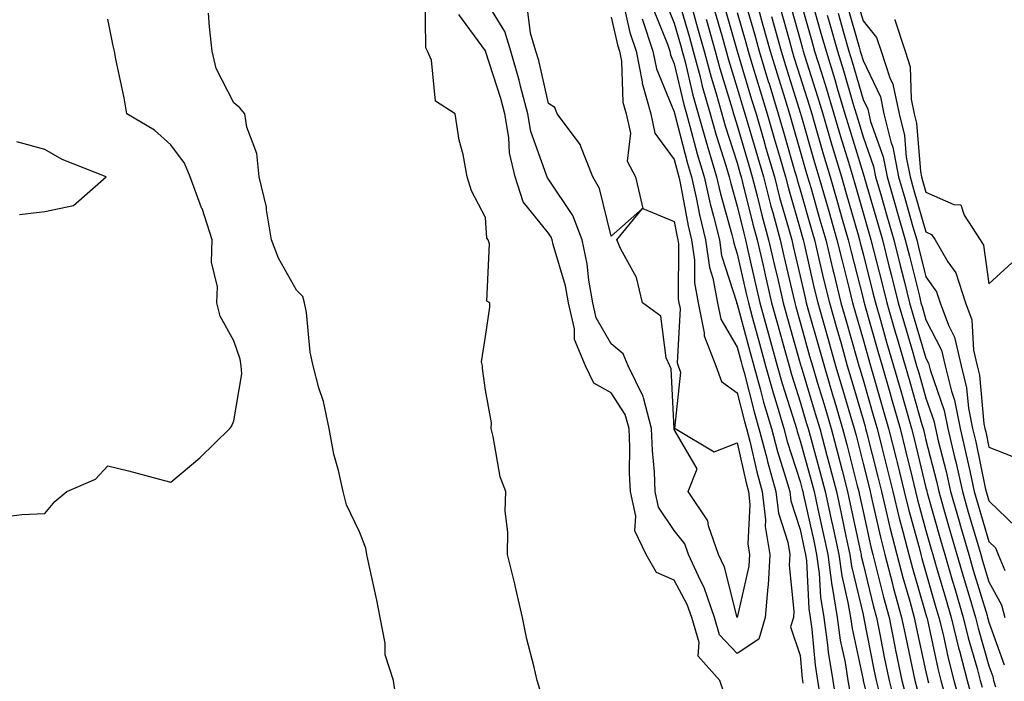
# Model space of a CAD drawing. Units: inches. Extents: x 918323 to 920963, y 7266218 to 7268858.
# Drawn here: x 919554 to 919710, y 7268422 to 7268527 of the extents above; entities that cross this region are included whole.
import ezdxf

# ---------------------------------------------------------------- set-up
doc = ezdxf.new("R2010")
doc.units = ezdxf.units.IN
doc.header["$MEASUREMENT"] = 0
doc.layers.add('Contour_91837266', color=7, linetype='Continuous', true_color=0x755df5)

msp = doc.modelspace()

# ---------------------------------------------------------------- linework, layer by layer
at = {"layer": 'Contour_91837266'}
for points in [[(919636.67, 7268420.54, 3272), (919636.27, 7268421.92, 3272), (919635.76, 7268424.21, 3272), (919634.62, 7268428.49, 3272), (919633.95, 7268431.92, 3272), (919632.85, 7268436.72, 3272), (919632.7, 7268437.26, 3272), (919631.54, 7268441.92, 3272), (919631.62, 7268445.49, 3272), (919631.17, 7268448.8, 3272), (919631.27, 7268451.92, 3272), (919630.39, 7268454.25, 3272), (919629.3, 7268460.67, 3272), (919628.95, 7268461.92, 3272), (919628.99, 7268462.86, 3272), (919628.05, 7268468.03, 3272), (919627.61, 7268471.48, 3272), (919627.57, 7268471.92, 3272), (919627.42, 7268472.55, 3272), (919628.05, 7268476.58, 3272), (919628.77, 7268481.2, 3272), (919628.74, 7268481.92, 3272), (919628.3, 7268482.17, 3272), (919628.71, 7268491.26, 3272), (919628.47, 7268491.92, 3272), (919628.3, 7268492.16, 3272), (919628.05, 7268495.48, 3272), (919625.85, 7268499.72, 3272), (919625.17, 7268501.92, 3272), (919624.5, 7268505.47, 3272), (919623.88, 7268507.74, 3272), (919623.25, 7268511.92, 3272), (919620.1, 7268513.96, 3272), (919619.48, 7268520.49, 3272), (919618.87, 7268521.92, 3272), (919618.57, 7268522.44, 3272), (919618.46, 7268531.52, 3272)], [(919658.26, 7268531.71, 3274), (919660.4, 7268524.27, 3274), (919661.07, 7268521.92, 3274), (919662.15, 7268517.83, 3274), (919662.49, 7268516.36, 3274), (919663.74, 7268511.92, 3274), (919664.69, 7268508.55, 3274), (919666.25, 7268503.73, 3274), (919666.79, 7268501.92, 3274), (919667.02, 7268500.88, 3274), (919668.05, 7268497.25, 3274), (919669.09, 7268492.96, 3274), (919669.37, 7268491.92, 3274), (919669.77, 7268490.2, 3274), (919670.99, 7268484.86, 3274), (919671.67, 7268481.92, 3274), (919673.04, 7268476.93, 3274), (919673.05, 7268476.92, 3274), (919674.43, 7268471.92, 3274), (919675.22, 7268469.09, 3274), (919677.21, 7268462.76, 3274), (919677.46, 7268461.92, 3274), (919677.58, 7268461.45, 3274), (919678.05, 7268459.99, 3274), (919679.8, 7268453.68, 3274), (919680.26, 7268451.92, 3274), (919680.88, 7268449.1, 3274), (919681.66, 7268445.53, 3274), (919682.44, 7268441.92, 3274), (919683.1, 7268436.97, 3274), (919683.13, 7268436.84, 3274), (919683.92, 7268431.92, 3274), (919684.44, 7268428.31, 3274), (919685.2, 7268424.77, 3274), (919685.66, 7268421.92, 3274), (919685.98, 7268419.85, 3274)], [(919649.85, 7268530.12, 3270), (919651, 7268524.88, 3270), (919652.01, 7268521.92, 3270), (919652.94, 7268517.03, 3270), (919652.95, 7268516.82, 3270), (919654.31, 7268511.92, 3270), (919654.98, 7268508.85, 3270), (919658.05, 7268504.7, 3270), (919658.62, 7268502.49, 3270), (919658.79, 7268501.92, 3270), (919659, 7268500.96, 3270), (919660.27, 7268494.15, 3270), (919660.82, 7268491.92, 3270), (919661.26, 7268488.71, 3270), (919661.25, 7268485.11, 3270), (919661.85, 7268481.92, 3270), (919662.82, 7268477.15, 3270), (919662.79, 7268476.66, 3270), (919664.65, 7268471.92, 3270), (919665.56, 7268469.43, 3270), (919668.05, 7268467.61, 3270), (919669.21, 7268463.07, 3270), (919669.54, 7268461.92, 3270), (919670.07, 7268459.91, 3270), (919671.15, 7268455.03, 3270), (919672.04, 7268451.92, 3270), (919672.55, 7268447.42, 3270), (919672.49, 7268446.36, 3270), (919673.23, 7268441.92, 3270), (919672.96, 7268437.02, 3270), (919672.9, 7268436.77, 3270), (919672.52, 7268431.92, 3270), (919671.48, 7268428.48, 3270), (919668.05, 7268426.19, 3270), (919665.27, 7268429.14, 3270), (919664.44, 7268431.92, 3270), (919662.8, 7268436.67, 3270), (919662.21, 7268437.76, 3270), (919660.3, 7268441.92, 3270), (919659.72, 7268443.59, 3270), (919658.05, 7268445.71, 3270), (919655.57, 7268449.45, 3270), (919655.03, 7268451.92, 3270), (919654.89, 7268455.07, 3270), (919654.59, 7268458.46, 3270), (919654.46, 7268461.92, 3270), (919653.15, 7268466.82, 3270), (919653.14, 7268467.01, 3270), (919650.72, 7268471.92, 3270), (919649.92, 7268473.79, 3270), (919648.05, 7268475.4, 3270), (919645.66, 7268479.54, 3270), (919645.11, 7268481.92, 3270), (919644.48, 7268485.49, 3270), (919644.24, 7268488.1, 3270), (919643.41, 7268491.92, 3270), (919641.94, 7268495.81, 3270), (919638.05, 7268501.57, 3270), (919637.89, 7268501.76, 3270), (919637.84, 7268501.92, 3270), (919637.78, 7268502.19, 3270), (919635.26, 7268509.13, 3270), (919634.78, 7268511.92, 3270), (919633.62, 7268516.34, 3270), (919633.41, 7268517.28, 3270), (919632.07, 7268521.92, 3270), (919631.15, 7268525.02, 3270), (919628.05, 7268530.01, 3270)], [(919656.47, 7268530.34, 3273), (919658.05, 7268526.37, 3273), (919659.04, 7268522.92, 3273), (919659.32, 7268521.92, 3273), (919659.78, 7268520.19, 3273), (919661.03, 7268514.9, 3273), (919661.87, 7268511.92, 3273), (919663.23, 7268507.1, 3273), (919663.39, 7268506.58, 3273), (919664.79, 7268501.92, 3273), (919665.38, 7268499.25, 3273), (919667.23, 7268492.74, 3273), (919667.43, 7268491.92, 3273), (919667.51, 7268491.38, 3273), (919668.05, 7268489.68, 3273), (919669.5, 7268483.37, 3273), (919669.83, 7268481.92, 3273), (919670.51, 7268479.46, 3273), (919671.59, 7268475.46, 3273), (919672.57, 7268471.92, 3273), (919673.76, 7268467.63, 3273), (919674.41, 7268465.56, 3273), (919675.48, 7268461.92, 3273), (919676.01, 7268459.88, 3273), (919678.05, 7268453.5, 3273), (919678.4, 7268452.26, 3273), (919678.48, 7268451.92, 3273), (919678.61, 7268451.36, 3273), (919680.21, 7268444.09, 3273), (919680.68, 7268441.92, 3273), (919681.08, 7268438.88, 3273), (919681.28, 7268435.15, 3273), (919681.8, 7268431.92, 3273), (919682.42, 7268427.55, 3273), (919682.52, 7268426.39, 3273), (919683.25, 7268421.92, 3273), (919683.89, 7268417.76, 3273)], [(919668.95, 7268531.02, 3280), (919670.78, 7268524.65, 3280), (919671.55, 7268521.92, 3280), (919673.05, 7268516.92, 3280), (919673.06, 7268516.91, 3280), (919674.58, 7268511.92, 3280), (919675.37, 7268509.23, 3280), (919677.23, 7268502.74, 3280), (919677.47, 7268501.92, 3280), (919677.59, 7268501.46, 3280), (919678.05, 7268499.86, 3280), (919679.82, 7268493.7, 3280), (919680.33, 7268491.92, 3280), (919681.04, 7268488.92, 3280), (919681.79, 7268485.66, 3280), (919682.7, 7268481.92, 3280), (919683.88, 7268477.75, 3280), (919684.55, 7268475.42, 3280), (919685.55, 7268471.92, 3280), (919686.13, 7268470, 3280), (919688.05, 7268463.37, 3280), (919688.37, 7268462.24, 3280), (919688.46, 7268461.92, 3280), (919688.6, 7268461.36, 3280), (919690.4, 7268454.26, 3280), (919690.97, 7268451.92, 3280), (919691.91, 7268448.06, 3280), (919692.32, 7268446.19, 3280), (919693.42, 7268441.92, 3280), (919694.38, 7268438.25, 3280), (919695.48, 7268434.49, 3280), (919696.18, 7268431.92, 3280), (919696.5, 7268430.37, 3280), (919698.05, 7268423.26, 3280), (919698.29, 7268422.15, 3280), (919698.35, 7268421.92, 3280), (919698.46, 7268421.51, 3280)], [(919676.27, 7268530.14, 3284), (919678.05, 7268523.69, 3284), (919678.44, 7268522.31, 3284), (919678.55, 7268521.92, 3284), (919678.77, 7268521.2, 3284), (919680.82, 7268514.69, 3284), (919681.65, 7268511.92, 3284), (919683.11, 7268506.98, 3284), (919683.16, 7268506.8, 3284), (919684.63, 7268501.92, 3284), (919685.39, 7268499.26, 3284), (919687.26, 7268492.71, 3284), (919687.49, 7268491.92, 3284), (919687.6, 7268491.46, 3284), (919688.05, 7268489.68, 3284), (919689.63, 7268483.5, 3284), (919690.03, 7268481.92, 3284), (919690.82, 7268479.15, 3284), (919691.8, 7268475.68, 3284), (919692.9, 7268471.92, 3284), (919694.06, 7268467.93, 3284), (919694.86, 7268465.11, 3284), (919695.77, 7268461.92, 3284), (919696.23, 7268460.09, 3284), (919698.05, 7268452.5, 3284), (919698.17, 7268452.04, 3284), (919698.19, 7268451.92, 3284), (919698.25, 7268451.71, 3284), (919700.37, 7268444.23, 3284), (919701.04, 7268441.92, 3284), (919702.28, 7268437.69, 3284), (919702.63, 7268436.49, 3284), (919703.98, 7268431.92, 3284), (919704.77, 7268428.65, 3284), (919706.17, 7268423.8, 3284), (919706.66, 7268421.92, 3284), (919706.96, 7268420.83, 3284)], [(919678.05, 7268530.06, 3285), (919679.85, 7268523.72, 3285), (919680.36, 7268521.92, 3285), (919681.38, 7268518.59, 3285), (919682.19, 7268516.05, 3285), (919683.42, 7268511.92, 3285), (919684.47, 7268508.35, 3285), (919685.73, 7268504.24, 3285), (919686.42, 7268501.92, 3285), (919686.79, 7268500.66, 3285), (919688.05, 7268496.23, 3285), (919689.02, 7268492.89, 3285), (919689.3, 7268491.92, 3285), (919689.72, 7268490.25, 3285), (919691.08, 7268484.95, 3285), (919691.83, 7268481.92, 3285), (919693.23, 7268477.1, 3285), (919693.37, 7268476.6, 3285), (919694.73, 7268471.92, 3285), (919695.48, 7268469.35, 3285), (919697.42, 7268462.55, 3285), (919697.6, 7268461.92, 3285), (919697.69, 7268461.56, 3285), (919698.05, 7268460.06, 3285), (919699.7, 7268453.57, 3285), (919700.08, 7268451.92, 3285), (919700.89, 7268449.08, 3285), (919701.84, 7268445.72, 3285), (919702.95, 7268441.92, 3285), (919704.1, 7268437.97, 3285), (919705.01, 7268434.96, 3285), (919705.91, 7268431.92, 3285), (919706.33, 7268430.2, 3285), (919708.05, 7268424.21, 3285), (919708.66, 7268422.53, 3285), (919708.79, 7268421.92, 3285), (919709.08, 7268420.88, 3285)], [(919679.84, 7268530.13, 3286), (919681.26, 7268525.13, 3286), (919682.18, 7268521.92, 3286), (919683.55, 7268517.42, 3286), (919683.96, 7268516.01, 3286), (919685.18, 7268511.92, 3286), (919685.84, 7268509.7, 3286), (919688.05, 7268502.46, 3286), (919688.19, 7268502.07, 3286), (919688.22, 7268501.92, 3286), (919688.29, 7268501.69, 3286), (919690.43, 7268494.3, 3286), (919691.12, 7268491.92, 3286), (919692.16, 7268487.81, 3286), (919692.52, 7268486.39, 3286), (919693.64, 7268481.92, 3286), (919694.63, 7268478.5, 3286), (919695.96, 7268474.01, 3286), (919696.57, 7268471.92, 3286), (919696.9, 7268470.77, 3286), (919698.05, 7268466.74, 3286), (919699.3, 7268463.16, 3286), (919699.54, 7268461.92, 3286), (919700, 7268459.97, 3286), (919701.24, 7268455.1, 3286), (919701.96, 7268451.92, 3286), (919703.32, 7268447.19, 3286), (919703.54, 7268446.42, 3286), (919704.85, 7268441.92, 3286), (919705.57, 7268439.45, 3286), (919707.76, 7268432.21, 3286), (919707.84, 7268431.92, 3286), (919707.88, 7268431.75, 3286), (919708.05, 7268431.18, 3286), (919710.5, 7268424.37, 3286)], [(919686.88, 7268530.76, 3290), (919688.05, 7268526.69, 3290), (919690.21, 7268524.08, 3290), (919690.93, 7268521.92, 3290), (919692.32, 7268517.64, 3290), (919692.79, 7268516.67, 3290), (919693.77, 7268511.92, 3290), (919694.64, 7268508.51, 3290), (919694.92, 7268505.05, 3290), (919695.52, 7268501.92, 3290), (919696.09, 7268499.96, 3290), (919698.05, 7268493.18, 3290), (919698.92, 7268492.79, 3290), (919699.49, 7268491.92, 3290), (919701.53, 7268488.43, 3290), (919702.79, 7268486.66, 3290), (919704.35, 7268481.92, 3290), (919705.34, 7268479.21, 3290), (919705.59, 7268474.38, 3290), (919706.16, 7268471.92, 3290), (919706.54, 7268470.41, 3290), (919707.27, 7268462.7, 3290), (919707.42, 7268461.92, 3290), (919707.54, 7268461.41, 3290), (919708.05, 7268458.98, 3290), (919712.9, 7268457.08, 3290)], [(919648.05, 7268527.29, 3269), (919649.02, 7268522.89, 3269), (919649.35, 7268521.92, 3269), (919649.66, 7268520.32, 3269), (919649.9, 7268513.78, 3269), (919650.42, 7268511.92, 3269), (919651.08, 7268508.89, 3269), (919650.56, 7268504.43, 3269), (919651.92, 7268501.92, 3269), (919653.05, 7268496.92, 3269), (919658.05, 7268494.82, 3269), (919658.5, 7268492.38, 3269), (919658.62, 7268491.92, 3269), (919658.71, 7268491.27, 3269), (919658.67, 7268482.55, 3269), (919658.8, 7268481.92, 3269), (919658.98, 7268480.98, 3269), (919658.51, 7268472.39, 3269), (919658.7, 7268471.92, 3269), (919659.07, 7268470.89, 3269), (919658.09, 7268461.96, 3269), (919658.2, 7268461.92, 3269), (919664.38, 7268458.25, 3269), (919668.05, 7268459.64, 3269), (919669.46, 7268453.33, 3269), (919669.86, 7268451.92, 3269), (919670.09, 7268449.88, 3269), (919669.75, 7268443.62, 3269), (919670.03, 7268441.92, 3269), (919669.93, 7268440.05, 3269), (919668.05, 7268431.92, 3269), (919666.02, 7268439.89, 3269), (919665.08, 7268441.92, 3269), (919663.51, 7268446.45, 3269), (919663.41, 7268447.28, 3269), (919660.25, 7268451.92, 3269), (919661.68, 7268455.54, 3269), (919658.05, 7268461.76, 3269), (919658.04, 7268461.91, 3269), (919658.03, 7268461.94, 3269), (919657.57, 7268471.44, 3269), (919657.33, 7268471.92, 3269), (919656.79, 7268473.18, 3269), (919655.9, 7268479.77, 3269), (919653.02, 7268481.92, 3269), (919652.06, 7268485.93, 3269), (919649.55, 7268490.42, 3269), (919648.95, 7268491.92, 3269), (919653, 7268496.87, 3269), (919648.05, 7268492.52, 3269), (919646.2, 7268500.07, 3269), (919645.12, 7268501.92, 3269), (919643.21, 7268506.76, 3269), (919643.16, 7268507.03, 3269), (919639.46, 7268511.92, 3269), (919639.1, 7268512.97, 3269), (919638.05, 7268513.6, 3269), (919636.52, 7268520.39, 3269), (919636.07, 7268521.92, 3269), (919635.23, 7268524.74, 3269), (919634.74, 7268528.61, 3269)], [(919654.73, 7268528.6, 3272), (919656.97, 7268523, 3272), (919657.33, 7268521.92, 3272), (919657.45, 7268521.31, 3272), (919658.05, 7268519.87, 3272), (919659.57, 7268513.44, 3272), (919660, 7268511.92, 3272), (919660.76, 7268509.21, 3272), (919661.69, 7268505.56, 3272), (919662.79, 7268501.92, 3272), (919663.75, 7268497.62, 3272), (919664.31, 7268495.66, 3272), (919665.23, 7268491.92, 3272), (919665.57, 7268489.44, 3272), (919667.94, 7268482.04, 3272), (919667.96, 7268481.92, 3272), (919667.97, 7268481.84, 3272), (919668.05, 7268481.71, 3272), (919670.13, 7268474, 3272), (919670.71, 7268471.92, 3272), (919671.73, 7268468.24, 3272), (919672.26, 7268466.13, 3272), (919673.5, 7268461.92, 3272), (919674.44, 7268458.31, 3272), (919675.75, 7268454.22, 3272), (919676.4, 7268451.92, 3272), (919676.57, 7268450.44, 3272), (919678.05, 7268445.88, 3272), (919678.77, 7268442.63, 3272), (919678.92, 7268441.92, 3272), (919679.05, 7268440.91, 3272), (919679.45, 7268433.32, 3272), (919679.67, 7268431.92, 3272), (919679.94, 7268430.03, 3272), (919680.45, 7268424.32, 3272), (919680.84, 7268421.92, 3272), (919681.34, 7268418.63, 3272)], [(919660.72, 7268529.25, 3275), (919661.76, 7268525.62, 3275), (919662.82, 7268521.92, 3275), (919663.9, 7268517.77, 3275), (919664.66, 7268515.32, 3275), (919665.61, 7268511.92, 3275), (919666.15, 7268510.02, 3275), (919668.05, 7268504.13, 3275), (919668.55, 7268502.42, 3275), (919668.7, 7268501.92, 3275), (919668.92, 7268501.04, 3275), (919670.54, 7268494.4, 3275), (919671.21, 7268491.92, 3275), (919672.16, 7268487.82, 3275), (919672.49, 7268486.36, 3275), (919673.51, 7268481.92, 3275), (919674.49, 7268478.36, 3275), (919675.62, 7268474.35, 3275), (919676.3, 7268471.92, 3275), (919676.67, 7268470.54, 3275), (919678.05, 7268466.19, 3275), (919679.04, 7268462.91, 3275), (919679.33, 7268461.92, 3275), (919679.8, 7268460.17, 3275), (919681.21, 7268455.08, 3275), (919682.04, 7268451.92, 3275), (919683.11, 7268446.98, 3275), (919683.15, 7268446.82, 3275), (919684.2, 7268441.92, 3275), (919684.66, 7268438.52, 3275), (919685.66, 7268434.3, 3275), (919686.05, 7268431.92, 3275), (919686.3, 7268430.16, 3275), (919688.05, 7268422.02, 3275), (919688.07, 7268421.89, 3275), (919690.04, 7268413.91, 3275)], [(919665.83, 7268529.7, 3278), (919668.05, 7268521.92, 3278), (919670.34, 7268514.21, 3278), (919671.05, 7268511.92, 3278), (919672.28, 7268507.68, 3278), (919672.63, 7268506.5, 3278), (919673.96, 7268501.92, 3278), (919674.8, 7268498.67, 3278), (919676.22, 7268493.75, 3278), (919676.72, 7268491.92, 3278), (919676.97, 7268490.84, 3278), (919678.05, 7268486.15, 3278), (919678.84, 7268482.7, 3278), (919679.03, 7268481.92, 3278), (919679.41, 7268480.56, 3278), (919681.01, 7268474.88, 3278), (919681.85, 7268471.92, 3278), (919683.27, 7268467.14, 3278), (919683.46, 7268466.51, 3278), (919684.81, 7268461.92, 3278), (919685.5, 7268459.37, 3278), (919687.14, 7268452.84, 3278), (919687.37, 7268451.92, 3278), (919687.49, 7268451.36, 3278), (919688.05, 7268448.74, 3278), (919689.29, 7268443.16, 3278), (919689.6, 7268441.92, 3278), (919690.15, 7268439.81, 3278), (919691.28, 7268435.15, 3278), (919692.18, 7268431.92, 3278), (919693.17, 7268427.04, 3278), (919693.23, 7268426.73, 3278), (919694.24, 7268421.92, 3278), (919695.01, 7268418.87, 3278)], [(919671.42, 7268528.55, 3281), (919672.15, 7268526.02, 3281), (919673.29, 7268521.92, 3281), (919674.4, 7268518.27, 3281), (919675.6, 7268514.36, 3281), (919676.35, 7268511.92, 3281), (919676.74, 7268510.6, 3281), (919678.05, 7268506.02, 3281), (919678.97, 7268502.84, 3281), (919679.25, 7268501.92, 3281), (919679.73, 7268500.24, 3281), (919681.21, 7268495.08, 3281), (919682.12, 7268491.92, 3281), (919683.26, 7268487.13, 3281), (919683.41, 7268486.57, 3281), (919684.54, 7268481.92, 3281), (919685.32, 7268479.19, 3281), (919687.14, 7268472.83, 3281), (919687.4, 7268471.92, 3281), (919687.55, 7268471.42, 3281), (919688.05, 7268469.69, 3281), (919689.79, 7268463.66, 3281), (919690.29, 7268461.92, 3281), (919691.03, 7268458.94, 3281), (919691.84, 7268455.72, 3281), (919692.78, 7268451.92, 3281), (919693.81, 7268447.67, 3281), (919694.38, 7268445.58, 3281), (919695.33, 7268441.92, 3281), (919695.89, 7268439.76, 3281), (919698.05, 7268432.38, 3281), (919698.15, 7268432.03, 3281), (919698.18, 7268431.92, 3281), (919698.23, 7268431.74, 3281), (919699.93, 7268423.8, 3281), (919700.43, 7268421.92, 3281), (919701.31, 7268418.66, 3281)], [(919674.9, 7268528.77, 3283), (919676.3, 7268523.68, 3283), (919676.79, 7268521.92, 3283), (919677.08, 7268520.95, 3283), (919678.05, 7268517.82, 3283), (919679.47, 7268513.34, 3283), (919679.89, 7268511.92, 3283), (919680.66, 7268509.31, 3283), (919681.73, 7268505.6, 3283), (919682.84, 7268501.92, 3283), (919684, 7268497.87, 3283), (919684.75, 7268495.21, 3283), (919685.7, 7268491.92, 3283), (919686.15, 7268490.02, 3283), (919688.05, 7268482.57, 3283), (919688.18, 7268482.06, 3283), (919688.22, 7268481.92, 3283), (919688.28, 7268481.69, 3283), (919690.39, 7268474.25, 3283), (919691.07, 7268471.92, 3283), (919692.29, 7268467.68, 3283), (919692.63, 7268466.5, 3283), (919693.95, 7268461.92, 3283), (919694.76, 7268458.63, 3283), (919695.84, 7268454.13, 3283), (919696.38, 7268451.92, 3283), (919696.71, 7268450.58, 3283), (919698.05, 7268445.73, 3283), (919698.89, 7268442.76, 3283), (919699.13, 7268441.92, 3283), (919699.58, 7268440.39, 3283), (919701.13, 7268435.01, 3283), (919702.05, 7268431.92, 3283), (919703.22, 7268427.09, 3283), (919703.36, 7268426.62, 3283), (919704.58, 7268421.92, 3283), (919705.32, 7268419.2, 3283)], [(919685.48, 7268529.35, 3289), (919687.43, 7268522.54, 3289), (919687.61, 7268521.92, 3289), (919687.71, 7268521.59, 3289), (919688.05, 7268520.42, 3289), (919690.8, 7268514.66, 3289), (919691.37, 7268511.92, 3289), (919692.49, 7268507.48, 3289), (919692.79, 7268506.66, 3289), (919693.69, 7268501.92, 3289), (919694.67, 7268498.54, 3289), (919695.99, 7268493.97, 3289), (919696.59, 7268491.92, 3289), (919696.88, 7268490.76, 3289), (919698.05, 7268486.05, 3289), (919699.75, 7268483.63, 3289), (919700.32, 7268481.92, 3289), (919701.61, 7268478.36, 3289), (919702.58, 7268476.45, 3289), (919703.62, 7268471.92, 3289), (919704.51, 7268468.38, 3289), (919704.82, 7268465.15, 3289), (919705.45, 7268461.92, 3289), (919705.95, 7268459.82, 3289), (919707.48, 7268452.49, 3289), (919707.61, 7268451.92, 3289), (919707.71, 7268451.58, 3289), (919708.05, 7268450.42, 3289), (919712.39, 7268446.26, 3289)], [(919551.99, 7268447.97, 3274), (919554.38, 7268448.25, 3274), (919558.05, 7268448.43, 3274), (919559.62, 7268450.36, 3274), (919561.54, 7268451.92, 3274), (919566.09, 7268453.87, 3274), (919568.05, 7268456.03, 3274), (919571.35, 7268455.21, 3274), (919576.03, 7268453.94, 3274), (919578.05, 7268453.42, 3274), (919582.69, 7268457.28, 3274), (919587.46, 7268461.92, 3274), (919587.7, 7268462.26, 3274), (919588.05, 7268463.17, 3274), (919589.32, 7268470.64, 3274), (919589.26, 7268471.92, 3274), (919589.07, 7268472.94, 3274), (919588.05, 7268475.87, 3274), (919585.91, 7268479.78, 3274), (919585.36, 7268481.92, 3274), (919585.5, 7268484.47, 3274), (919584.51, 7268488.38, 3274), (919584.62, 7268491.92, 3274), (919583.02, 7268496.88, 3274), (919582.96, 7268497.01, 3274), (919581.13, 7268501.92, 3274), (919580.24, 7268504.12, 3274), (919578.05, 7268507.02, 3274), (919575.45, 7268509.32, 3274), (919571.07, 7268511.92, 3274), (919570.63, 7268514.5, 3274), (919569.33, 7268520.63, 3274), (919569.1, 7268521.92, 3274), (919568.89, 7268522.76, 3274), (919568.05, 7268526.98, 3274)], [(919614.04, 7268417.92, 3273), (919613.44, 7268421.92, 3273), (919612.1, 7268425.97, 3273), (919612.14, 7268427.83, 3273), (919611.35, 7268431.92, 3273), (919610.78, 7268434.64, 3273), (919609.55, 7268440.43, 3273), (919609.23, 7268441.92, 3273), (919609.05, 7268442.93, 3273), (919608.05, 7268445.53, 3273), (919605.96, 7268449.83, 3273), (919605.43, 7268451.92, 3273), (919604.69, 7268455.28, 3273), (919603.98, 7268457.85, 3273), (919603.21, 7268461.92, 3273), (919602.34, 7268466.21, 3273), (919601.6, 7268468.38, 3273), (919600.69, 7268471.92, 3273), (919600.18, 7268474.05, 3273), (919599.6, 7268480.38, 3273), (919599.3, 7268481.92, 3273), (919599.06, 7268482.93, 3273), (919598.05, 7268483.9, 3273), (919595.15, 7268489.02, 3273), (919594.08, 7268491.92, 3273), (919593.26, 7268496.71, 3273), (919593.25, 7268497.13, 3273), (919592.1, 7268501.92, 3273), (919591.75, 7268505.62, 3273), (919590.15, 7268509.82, 3273), (919589.81, 7268511.92, 3273), (919589.04, 7268512.91, 3273), (919588.05, 7268513.7, 3273), (919585.29, 7268519.16, 3273), (919584.63, 7268521.92, 3273), (919584.23, 7268525.74, 3273), (919584.04, 7268527.92, 3273)], [(919666.01, 7268419.88, 3271), (919665.28, 7268421.92, 3271), (919661.87, 7268425.75, 3271), (919662, 7268427.96, 3271), (919660.83, 7268431.92, 3271), (919660.12, 7268433.99, 3271), (919658.05, 7268437.84, 3271), (919655.21, 7268439.08, 3271), (919653.58, 7268441.92, 3271), (919651.81, 7268445.68, 3271), (919651.95, 7268448.01, 3271), (919651.09, 7268451.92, 3271), (919650.96, 7268454.83, 3271), (919650.99, 7268458.98, 3271), (919650.88, 7268461.92, 3271), (919650.28, 7268464.15, 3271), (919648.05, 7268467.61, 3271), (919645.25, 7268469.12, 3271), (919643.96, 7268471.92, 3271), (919642.23, 7268476.1, 3271), (919642.2, 7268477.77, 3271), (919641.23, 7268481.92, 3271), (919640.76, 7268484.63, 3271), (919638.81, 7268491.16, 3271), (919638.64, 7268491.92, 3271), (919638.48, 7268492.35, 3271), (919638.05, 7268492.98, 3271), (919634.06, 7268497.93, 3271), (919632.77, 7268501.92, 3271), (919631.87, 7268505.74, 3271), (919631.79, 7268508.18, 3271), (919631.16, 7268511.92, 3271), (919630.51, 7268514.38, 3271), (919628.07, 7268521.9, 3271), (919628.05, 7268521.95, 3271), (919623.84, 7268527.7, 3271)], [(919652.96, 7268527.01, 3271), (919652.99, 7268526.86, 3271), (919654.67, 7268521.92, 3271), (919655.21, 7268519.08, 3271), (919658.05, 7268512.23, 3271), (919658.11, 7268511.98, 3271), (919658.13, 7268511.92, 3271), (919658.16, 7268511.81, 3271), (919660.16, 7268504.03, 3271), (919660.79, 7268501.92, 3271), (919661.58, 7268498.38, 3271), (919662.04, 7268495.91, 3271), (919663.03, 7268491.92, 3271), (919663.63, 7268487.5, 3271), (919664.17, 7268485.8, 3271), (919664.91, 7268481.92, 3271), (919665.43, 7268479.3, 3271), (919668.05, 7268474.86, 3271), (919668.67, 7268472.55, 3271), (919668.85, 7268471.92, 3271), (919669.15, 7268470.82, 3271), (919670.74, 7268464.61, 3271), (919671.52, 7268461.92, 3271), (919672.74, 7268457.23, 3271), (919672.85, 7268456.72, 3271), (919674.22, 7268451.92, 3271), (919674.61, 7268448.48, 3271), (919676.11, 7268443.86, 3271), (919676.43, 7268441.92, 3271), (919676.34, 7268440.2, 3271), (919677.07, 7268432.91, 3271), (919676.99, 7268431.92, 3271), (919676.53, 7268430.41, 3271), (919678.05, 7268425.89, 3271), (919678.37, 7268422.24, 3271), (919678.43, 7268421.92, 3271), (919678.49, 7268421.47, 3271)], [(919663.11, 7268526.98, 3276), (919663.16, 7268526.8, 3276), (919664.56, 7268521.92, 3276), (919665.29, 7268519.16, 3276), (919667.26, 7268512.71, 3276), (919667.48, 7268511.92, 3276), (919667.61, 7268511.47, 3276), (919668.05, 7268510.1, 3276), (919669.91, 7268503.79, 3276), (919670.45, 7268501.92, 3276), (919671.29, 7268498.68, 3276), (919671.98, 7268495.85, 3276), (919673.05, 7268491.92, 3276), (919673.98, 7268487.85, 3276), (919674.54, 7268485.43, 3276), (919675.35, 7268481.92, 3276), (919675.93, 7268479.8, 3276), (919678.05, 7268472.29, 3276), (919678.13, 7268472, 3276), (919678.16, 7268471.92, 3276), (919678.2, 7268471.77, 3276), (919680.45, 7268464.32, 3276), (919681.16, 7268461.92, 3276), (919682.3, 7268457.67, 3276), (919682.63, 7268456.49, 3276), (919683.82, 7268451.92, 3276), (919684.57, 7268448.44, 3276), (919685.39, 7268444.58, 3276), (919685.96, 7268441.92, 3276), (919686.21, 7268440.08, 3276), (919688.05, 7268432.38, 3276), (919688.14, 7268432.01, 3276), (919688.16, 7268431.92, 3276), (919688.19, 7268431.77, 3276), (919689.77, 7268423.64, 3276), (919690.13, 7268421.92, 3276), (919690.83, 7268419.14, 3276)], [(919664.47, 7268528.35, 3277), (919665.61, 7268524.36, 3277), (919666.31, 7268521.92, 3277), (919666.67, 7268520.54, 3277), (919668.05, 7268516.02, 3277), (919668.99, 7268512.86, 3277), (919669.28, 7268511.92, 3277), (919669.79, 7268510.18, 3277), (919671.27, 7268505.14, 3277), (919672.21, 7268501.92, 3277), (919673.41, 7268497.28, 3277), (919673.7, 7268496.27, 3277), (919674.88, 7268491.92, 3277), (919675.48, 7268489.34, 3277), (919676.93, 7268483.04, 3277), (919677.19, 7268481.92, 3277), (919677.37, 7268481.25, 3277), (919678.05, 7268478.84, 3277), (919679.57, 7268473.44, 3277), (919680, 7268471.92, 3277), (919680.83, 7268469.14, 3277), (919681.86, 7268465.73, 3277), (919682.99, 7268461.92, 3277), (919684.06, 7268457.93, 3277), (919684.73, 7268455.24, 3277), (919685.59, 7268451.92, 3277), (919686.03, 7268449.91, 3277), (919687.63, 7268442.33, 3277), (919687.73, 7268441.92, 3277), (919687.76, 7268441.64, 3277), (919688.05, 7268440.44, 3277), (919689.71, 7268433.58, 3277), (919690.17, 7268431.92, 3277), (919690.71, 7268429.26, 3277), (919691.47, 7268425.34, 3277), (919692.18, 7268421.92, 3277), (919693.37, 7268417.23, 3277)], [(919668.05, 7268528.04, 3279), (919669.42, 7268523.29, 3279), (919669.8, 7268521.92, 3279), (919670.55, 7268519.41, 3279), (919671.7, 7268515.57, 3279), (919672.82, 7268511.92, 3279), (919674, 7268507.87, 3279), (919674.76, 7268505.21, 3279), (919675.72, 7268501.92, 3279), (919676.19, 7268500.06, 3279), (919678.05, 7268493.63, 3279), (919678.43, 7268492.3, 3279), (919678.54, 7268491.92, 3279), (919678.69, 7268491.28, 3279), (919680.31, 7268484.19, 3279), (919680.87, 7268481.92, 3279), (919681.98, 7268477.99, 3279), (919682.45, 7268476.31, 3279), (919683.7, 7268471.92, 3279), (919684.7, 7268468.57, 3279), (919686.05, 7268463.92, 3279), (919686.64, 7268461.92, 3279), (919686.94, 7268460.81, 3279), (919688.05, 7268456.37, 3279), (919688.95, 7268452.82, 3279), (919689.17, 7268451.92, 3279), (919689.52, 7268450.45, 3279), (919690.8, 7268444.67, 3279), (919691.51, 7268441.92, 3279), (919692.73, 7268437.23, 3279), (919692.86, 7268436.72, 3279), (919694.18, 7268431.92, 3279), (919694.83, 7268428.71, 3279), (919695.83, 7268424.15, 3279), (919696.29, 7268421.92, 3279), (919696.64, 7268420.51, 3279)], [(919673.51, 7268527.39, 3282), (919673.87, 7268526.1, 3282), (919675.04, 7268521.92, 3282), (919675.74, 7268519.61, 3282), (919678.05, 7268512.14, 3282), (919678.12, 7268511.92, 3282), (919678.15, 7268511.82, 3282), (919680.35, 7268504.22, 3282), (919681.04, 7268501.92, 3282), (919682.24, 7268497.72, 3282), (919682.61, 7268496.48, 3282), (919683.91, 7268491.92, 3282), (919684.71, 7268488.58, 3282), (919685.84, 7268484.13, 3282), (919686.38, 7268481.92, 3282), (919686.75, 7268480.62, 3282), (919688.05, 7268476.08, 3282), (919688.97, 7268472.84, 3282), (919689.24, 7268471.92, 3282), (919689.72, 7268470.25, 3282), (919691.21, 7268465.08, 3282), (919692.12, 7268461.92, 3282), (919693.3, 7268457.16, 3282), (919693.46, 7268456.52, 3282), (919694.58, 7268451.92, 3282), (919695.26, 7268449.13, 3282), (919696.95, 7268443.02, 3282), (919697.23, 7268441.92, 3282), (919697.4, 7268441.27, 3282), (919698.05, 7268439.05, 3282), (919699.64, 7268433.51, 3282), (919700.12, 7268431.92, 3282), (919700.78, 7268429.2, 3282), (919701.58, 7268425.46, 3282), (919702.5, 7268421.92, 3282), (919703.68, 7268417.55, 3282)], [(919682.37, 7268527.6, 3287), (919682.67, 7268526.54, 3287), (919683.99, 7268521.92, 3287), (919684.94, 7268518.81, 3287), (919686.48, 7268513.49, 3287), (919686.95, 7268511.92, 3287), (919687.2, 7268511.07, 3287), (919688.05, 7268508.29, 3287), (919689.72, 7268503.59, 3287), (919690.04, 7268501.92, 3287), (919690.86, 7268499.11, 3287), (919691.84, 7268495.72, 3287), (919692.95, 7268491.92, 3287), (919693.97, 7268487.85, 3287), (919694.58, 7268485.39, 3287), (919695.45, 7268481.92, 3287), (919696.03, 7268479.9, 3287), (919698.05, 7268473.09, 3287), (919698.45, 7268472.32, 3287), (919698.54, 7268471.92, 3287), (919698.7, 7268471.27, 3287), (919700.94, 7268464.81, 3287), (919701.51, 7268461.92, 3287), (919702.58, 7268457.39, 3287), (919702.77, 7268456.65, 3287), (919703.84, 7268451.92, 3287), (919704.78, 7268448.65, 3287), (919706.23, 7268443.74, 3287), (919706.76, 7268441.92, 3287), (919707.05, 7268440.92, 3287), (919708.05, 7268437.6, 3287), (919710.07, 7268433.94, 3287), (919710.6, 7268431.92, 3287)], [(919684.08, 7268527.95, 3288), (919684.9, 7268525.07, 3288), (919685.8, 7268521.92, 3288), (919686.33, 7268520.2, 3288), (919688.05, 7268514.24, 3288), (919688.8, 7268512.67, 3288), (919688.96, 7268511.92, 3288), (919689.26, 7268510.71, 3288), (919691.25, 7268505.12, 3288), (919691.87, 7268501.92, 3288), (919693.26, 7268497.13, 3288), (919693.43, 7268496.54, 3288), (919694.77, 7268491.92, 3288), (919695.43, 7268489.3, 3288), (919697, 7268482.97, 3288), (919697.26, 7268481.92, 3288), (919697.43, 7268481.3, 3288), (919698.05, 7268479.23, 3288), (919700.51, 7268474.38, 3288), (919701.08, 7268471.92, 3288), (919702.1, 7268467.87, 3288), (919702.59, 7268466.46, 3288), (919703.48, 7268461.92, 3288), (919704.35, 7268458.23, 3288), (919705.05, 7268454.93, 3288), (919705.73, 7268451.92, 3288), (919706.24, 7268450.11, 3288), (919708.05, 7268443.99, 3288), (919709.11, 7268442.97, 3288), (919709.52, 7268441.92, 3288), (919710.57, 7268439.39, 3288)], [(919693.08, 7268526.95, 3291), (919693.09, 7268526.88, 3291), (919694.73, 7268521.92, 3291), (919695.55, 7268519.42, 3291), (919695.7, 7268514.27, 3291), (919696.18, 7268511.92, 3291), (919696.56, 7268510.44, 3291), (919697.17, 7268502.8, 3291), (919697.34, 7268501.92, 3291), (919697.5, 7268501.37, 3291), (919698.05, 7268499.48, 3291), (919702.46, 7268497.51, 3291), (919703.61, 7268497.49, 3291), (919704.11, 7268495.86, 3291), (919706.67, 7268491.92, 3291), (919707.18, 7268491.05, 3291), (919708.05, 7268484.91, 3291), (919711.69, 7268488.28, 3291)], [(919554.01, 7268495.95, 3275), (919558.05, 7268496.43, 3275), (919562.61, 7268497.36, 3275), (919567.8, 7268501.92, 3275), (919560.82, 7268504.69, 3275), (919558.05, 7268506.27, 3275), (919553.61, 7268507.48, 3275)]]:
    msp.add_polyline3d(points, dxfattribs=at)

doc.saveas('drawing.dxf')
